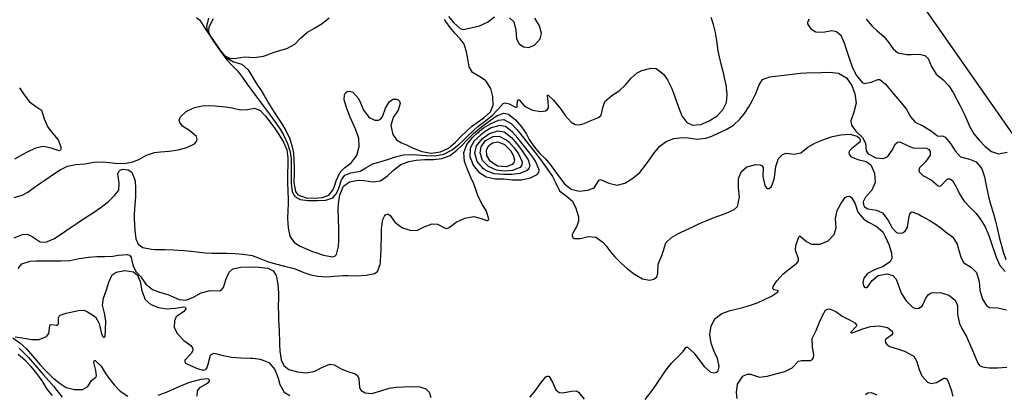
# Model space of a CAD drawing. Units: metres. Extents: x 2496121 to 5001252, y 1107045 to 2217274.
# Drawn here: x 2500234 to 2500752, y 1108751 to 1108948 of the extents above; entities that cross this region are included whole.
import ezdxf

# ---------------------------------------------------------------- set-up
doc = ezdxf.new("R2010")
doc.units = ezdxf.units.M
doc.header["$LTSCALE"] = 0.002
doc.linetypes.add('CACHE', pattern=[9.525, 6.35, -3.175])
for name, color, linetype in [('ETIQUETTES', 7, 'Continuous'), ('Zund-Cadre-découper', 10, 'Continuous'), ('Zund-GRAVER', 140, 'Continuous'), ('Zund-n+5-découper', 172, 'Continuous')]:
    doc.layers.add(name, color=color, linetype=linetype)
doc.layers.add('GEO_MNA_COURBE_NIVEAU', color=7, linetype='Continuous', true_color=0x91723a)
doc.styles.add('m 1-100 6mm hepia', font='arial.ttf', dxfattribs={"height": 0.6})

msp = doc.modelspace()

# ---------------------------------------------------------------- linework, layer by layer
at = {"layer": 'GEO_MNA_COURBE_NIVEAU'}
for points, elevation in [([(2500335.46, 1108948.44), (2500333.23, 1108944.18), (2500333.09, 1108941.63), (2500333.65, 1108939.86), (2500336.34, 1108936.02), (2500338.85, 1108932.33), (2500341.96, 1108928.93), (2500344.58, 1108927.69), (2500347.51, 1108927.75), (2500352.22, 1108928.46), (2500357.13, 1108928.15), (2500362.02, 1108928.89), (2500363.58, 1108929.42), (2500367, 1108930.7), (2500369.9, 1108931.64), (2500374.37, 1108932.86), (2500378.55, 1108935.22), (2500381.7, 1108938.45), (2500385.26, 1108941.41), (2500388.81, 1108943.57), (2500392.97, 1108945.97), (2500396.63, 1108949.02)], 405), ([(2500230.51, 1108854.4), (2500234.85, 1108855.68), (2500237.72, 1108857.34), (2500240.69, 1108859.36), (2500244.69, 1108862.2), (2500246.68, 1108863.58), (2500251.33, 1108866.75), (2500254.84, 1108869), (2500258.74, 1108870.87), (2500263.11, 1108871.79), (2500267.8, 1108872.24), (2500272.55, 1108872.98), (2500277.43, 1108873.23), (2500279.04, 1108873.09), (2500283.84, 1108872.56), (2500288.66, 1108872.36), (2500293.2, 1108873.15), (2500296.26, 1108874.49), (2500300.34, 1108876.77), (2500304.51, 1108878.23), (2500307.65, 1108878.57), (2500312.24, 1108878.76), (2500317.01, 1108879.55), (2500321.59, 1108880.79), (2500325.65, 1108882.74), (2500326.71, 1108883.97), (2500327, 1108885.14), (2500326.65, 1108886.48), (2500323.22, 1108889.59), (2500319.31, 1108892.08), (2500317.86, 1108893.96), (2500317.62, 1108895.19), (2500318.17, 1108896.94), (2500321.23, 1108899.79), (2500325.66, 1108901.84), (2500329.62, 1108902.71), (2500332.91, 1108902.87), (2500336.6, 1108902.7), (2500342, 1108902.21), (2500345.47, 1108901.65), (2500349.87, 1108900.58), (2500353.6, 1108900.78), (2500357.17, 1108901.45), (2500360.15, 1108900.17), (2500363, 1108897.35), (2500365.56, 1108894.13), (2500368.02, 1108890.73), (2500370.09, 1108887.6), (2500372.51, 1108883.59), (2500374.27, 1108879.46), (2500374.87, 1108875.35), (2500374.89, 1108872.27), (2500374.7, 1108866.65), (2500374.67, 1108862.2), (2500374.8, 1108857.98), (2500374.98, 1108853.26), (2500374.94, 1108851.18), (2500374.76, 1108847.55), (2500374.69, 1108843.33), (2500374.93, 1108838.52), (2500375.88, 1108834.05), (2500378.09, 1108830.77), (2500381.31, 1108828.76), (2500385.31, 1108827.06), (2500387.88, 1108826.09), (2500390.04, 1108825.34), (2500393.67, 1108824.17), (2500398.4, 1108823.3), (2500399.61, 1108823.63), (2500400.54, 1108824.51), (2500401.58, 1108828.7), (2500401.68, 1108831.87), (2500401.69, 1108834.45), (2500401.66, 1108836.94), (2500401.48, 1108844.1), (2500401.42, 1108847.76), (2500401.49, 1108851.3), (2500402.15, 1108855.88), (2500404.21, 1108860.35), (2500407.28, 1108862.76), (2500411.92, 1108863.65), (2500415.09, 1108863.37), (2500419.56, 1108862.67), (2500423.65, 1108863.28), (2500427.34, 1108865.91), (2500430.5, 1108868.93), (2500434.43, 1108871.83), (2500438.64, 1108873.49), (2500442.49, 1108874.11), (2500447.04, 1108874.38), (2500451.57, 1108874.5), (2500455.9, 1108875.01), (2500460.27, 1108876.63), (2500463.94, 1108879.29), (2500466.52, 1108881.85), (2500469.31, 1108884.83), (2500472.61, 1108888.07), (2500475.95, 1108890.93), (2500477.59, 1108892.23), (2500481.55, 1108895.21), (2500485.21, 1108897.6), (2500488.58, 1108898.79), (2500491.08, 1108898.33), (2500494.77, 1108895.38), (2500497.97, 1108891.58), (2500500.37, 1108888.06), (2500502.04, 1108884.99), (2500504.56, 1108881.1), (2500507.65, 1108877.62), (2500510.57, 1108874.74), (2500513.05, 1108871.89), (2500515.5, 1108868.57), (2500517.8, 1108865.3), (2500520.64, 1108861.68), (2500524.15, 1108858.86), (2500528.35, 1108857.8), (2500532.88, 1108858.23), (2500536.22, 1108859.51), (2500538.65, 1108863.37), (2500539.06, 1108863.74), (2500539.55, 1108863.86), (2500543.94, 1108861.93), (2500548.28, 1108860.92), (2500552.4, 1108862), (2500556.62, 1108864.61), (2500560.23, 1108867.68), (2500563.35, 1108871.53), (2500565.17, 1108874.13), (2500568, 1108878.12), (2500570.76, 1108881.53), (2500574.23, 1108884.02), (2500578.29, 1108885.45), (2500582.72, 1108886.07), (2500585.92, 1108885.81), (2500590.44, 1108885.12), (2500595.04, 1108885.61), (2500598.3, 1108886.8), (2500601.63, 1108888.27), (2500605.75, 1108890.21), (2500609.6, 1108892.54), (2500612.94, 1108895.73), (2500615.38, 1108898.75), (2500617.77, 1108902.25), (2500619.53, 1108905.28), (2500621.36, 1108909.14), (2500623.18, 1108913.78), (2500624.95, 1108916.51), (2500628.82, 1108917.94), (2500633.18, 1108918.47), (2500640.5, 1108919.39), (2500644.94, 1108919.86), (2500647.83, 1108920.05), (2500655.65, 1108920.3), (2500660.46, 1108920.47), (2500665.01, 1108919.97), (2500669.28, 1108917.45), (2500672.02, 1108913.35), (2500673.63, 1108909.01), (2500674.23, 1108904.09), (2500673.03, 1108899.39), (2500671.49, 1108894.84), (2500671.83, 1108892.54), (2500674.09, 1108889.44), (2500677.67, 1108885.97), (2500679.27, 1108883.06), (2500679.64, 1108878.98), (2500680.71, 1108877.36), (2500684.65, 1108875.27), (2500688.45, 1108874.98), (2500691.06, 1108876.02), (2500693.26, 1108879.3), (2500694.99, 1108882.73), (2500696.14, 1108883.59), (2500697.36, 1108883.83), (2500701.75, 1108881.72), (2500704.76, 1108880.35), (2500709, 1108880.58), (2500711.39, 1108880.44), (2500712.65, 1108879.7), (2500713.28, 1108878.63), (2500713.3, 1108876.72), (2500710.82, 1108873.16), (2500707.71, 1108870), (2500707.36, 1108868.86), (2500707.54, 1108867.95), (2500709.44, 1108866.07), (2500713.79, 1108863.68), (2500717.47, 1108860.66), (2500718.14, 1108860.48), (2500718.96, 1108860.61), (2500722.02, 1108863.99), (2500722.83, 1108864.32), (2500723.58, 1108864.29), (2500725.01, 1108863.42), (2500727.26, 1108859.7), (2500728.96, 1108855.95), (2500731.17, 1108852.55), (2500734.43, 1108849.26), (2500737.38, 1108846.21), (2500739.7, 1108843.23), (2500742.22, 1108838.95), (2500744.21, 1108834.38), (2500745.69, 1108830.17), (2500748.02, 1108823.06), (2500749.98, 1108818.6), (2500752.85, 1108815.43)], 408), ([(2500233.39, 1108912.25), (2500235.86, 1108908.58), (2500238.74, 1108904.87), (2500241.82, 1108902.52), (2500245.04, 1108900.38), (2500246.34, 1108895.78), (2500248.34, 1108891.52), (2500250.75, 1108888.38), (2500253.71, 1108884.78), (2500255.23, 1108881.18), (2500255.2, 1108879.97), (2500255, 1108879.51), (2500254.72, 1108879.22), (2500254.28, 1108879.06), (2500250.18, 1108880.46), (2500246.1, 1108881.32), (2500241.82, 1108880.42), (2500237.41, 1108878.33), (2500234.88, 1108876.89), (2500230.77, 1108874.6)], 408), ([(2500230.6, 1108833.18), (2500235.06, 1108835.06), (2500237.42, 1108835.15), (2500240.12, 1108833.87), (2500244.34, 1108831.2), (2500247.21, 1108830.99), (2500251.46, 1108832.7), (2500255.03, 1108834.98), (2500260.65, 1108838.88), (2500263.77, 1108841), (2500266.1, 1108842.55), (2500272.34, 1108846.63), (2500276.42, 1108849.41), (2500280.23, 1108852.4), (2500283.52, 1108855.52), (2500285.67, 1108858.39), (2500285.94, 1108862.01), (2500285.31, 1108866.87), (2500285.7, 1108868.14), (2500286.4, 1108868.87), (2500287.78, 1108869.38), (2500290.64, 1108869.07), (2500292.59, 1108867.71), (2500294.33, 1108863.27), (2500294.58, 1108859.14), (2500294.47, 1108855.05), (2500294.16, 1108850.53), (2500293.78, 1108845.63), (2500293.82, 1108843.23), (2500294.18, 1108837.16), (2500294.73, 1108832.71), (2500296, 1108829.84), (2500298.42, 1108828.05), (2500302.89, 1108827.21), (2500304.72, 1108827.12), (2500310.14, 1108827.01), (2500314.64, 1108826.86), (2500317.16, 1108826.73), (2500320.43, 1108826.51), (2500323.92, 1108826.21), (2500326.86, 1108825.91), (2500331.33, 1108825.4), (2500334.75, 1108825.13), (2500336.65, 1108825.07), (2500342.41, 1108825.07), (2500346.9, 1108824.93), (2500351.34, 1108824.61), (2500355.96, 1108823.88), (2500359.7, 1108822.53), (2500364.04, 1108820.72), (2500368.25, 1108819.54), (2500373.01, 1108818.25), (2500377.48, 1108817.28), (2500378.66, 1108816.87), (2500383.32, 1108815.01), (2500386.9, 1108813.81), (2500390.69, 1108813.05), (2500395.22, 1108812.77), (2500399.18, 1108813), (2500403.98, 1108813.38), (2500406.56, 1108813.34), (2500411.12, 1108813.31), (2500415.93, 1108813.5), (2500420.49, 1108814.47), (2500422, 1108815.59), (2500423.44, 1108819.13), (2500423.57, 1108820.28), (2500423.86, 1108824.38), (2500423.98, 1108826.68), (2500424.03, 1108829.4), (2500424.15, 1108833.22), (2500424.2, 1108837.91), (2500424.87, 1108842.85), (2500425.68, 1108844.66), (2500426.53, 1108845.44), (2500427.2, 1108845.66), (2500427.9, 1108845.6), (2500428.81, 1108845.05), (2500431.34, 1108841.29), (2500435.29, 1108838.56), (2500439.28, 1108837.18), (2500442.76, 1108837.11), (2500446.64, 1108839), (2500450.81, 1108840.63), (2500453.72, 1108840.41), (2500457.77, 1108838.23), (2500458.6, 1108838.16), (2500459.88, 1108838.71), (2500463.55, 1108841.5), (2500468.01, 1108843.59), (2500472.75, 1108844.45), (2500476.72, 1108843.43), (2500479.51, 1108842.34), (2500480.01, 1108842.34), (2500480.31, 1108842.46), (2500480.53, 1108842.71), (2500480.66, 1108843.16), (2500479.36, 1108847.7), (2500477.44, 1108850.67), (2500475.12, 1108855.01), (2500474.19, 1108857.53), (2500472.76, 1108861.63), (2500471.5, 1108864.68), (2500469.47, 1108869.25), (2500467.98, 1108873.44), (2500467.49, 1108878.23), (2500469.07, 1108882.38), (2500472.17, 1108886.12), (2500474.69, 1108888.48), (2500477.99, 1108891.07), (2500481.53, 1108893.31), (2500485.81, 1108895.21), (2500488.59, 1108895.43), (2500492.57, 1108893.38), (2500495.55, 1108890.25), (2500497.25, 1108888.13), (2500499.67, 1108885.01), (2500504.92, 1108878.34), (2500507.88, 1108874.46), (2500511.49, 1108869.56), (2500514.28, 1108865.56), (2500516.04, 1108862.02), (2500518.01, 1108857.97), (2500521.47, 1108855.39), (2500524.74, 1108852.46), (2500526.62, 1108848.87), (2500527.91, 1108844.29), (2500528.06, 1108841.94), (2500527.03, 1108839.32), (2500524.73, 1108834.99), (2500524.69, 1108834.06), (2500524.94, 1108833.46), (2500525.67, 1108832.85), (2500529.05, 1108832.88), (2500533.31, 1108833.93), (2500537.09, 1108833.63), (2500540.86, 1108831), (2500542.53, 1108829.03), (2500544.92, 1108825.89), (2500547.17, 1108823.14), (2500550.42, 1108819.86), (2500553.84, 1108816.95), (2500557.53, 1108814.09), (2500561.69, 1108811.65), (2500565.33, 1108810.95), (2500567.62, 1108811.46), (2500569.18, 1108812.69), (2500569.84, 1108814.44), (2500569.98, 1108819.33), (2500571.88, 1108823.93), (2500572.74, 1108826.49), (2500573.93, 1108830.66), (2500577.04, 1108833.45), (2500580.75, 1108835.48), (2500582.15, 1108836.18), (2500588.18, 1108839.07), (2500591.71, 1108840.69), (2500594.36, 1108841.84), (2500598.62, 1108843.58), (2500600.41, 1108844.25), (2500605.48, 1108846.06), (2500609.99, 1108848.08), (2500611.81, 1108849.79), (2500612.75, 1108854.65), (2500612.33, 1108859.62), (2500612.36, 1108864.43), (2500613.86, 1108868.2), (2500616.71, 1108870.53), (2500621.49, 1108871.79), (2500623.69, 1108871.61), (2500624.72, 1108871.07), (2500625.29, 1108870.24), (2500625.08, 1108865.56), (2500626.16, 1108860.8), (2500626.98, 1108859.56), (2500627.51, 1108859.22), (2500627.97, 1108859.14), (2500628.53, 1108859.28), (2500629.64, 1108860.28), (2500631.09, 1108864.07), (2500631.48, 1108866.32), (2500632.02, 1108870.69), (2500633.38, 1108874.99), (2500635.42, 1108877.11), (2500637.35, 1108877.72), (2500641.82, 1108877.31), (2500645.08, 1108877.98), (2500648.81, 1108880.9), (2500652.89, 1108883.17), (2500657.2, 1108885.03), (2500661.89, 1108886.49), (2500666.21, 1108887.48), (2500670.9, 1108887.83), (2500674.86, 1108886.72), (2500676.07, 1108885.67), (2500676.45, 1108884.92), (2500676.48, 1108884.34), (2500676.16, 1108883.63), (2500675.46, 1108882.97), (2500671.95, 1108880.25), (2500670.68, 1108878.87), (2500670.45, 1108878.12), (2500670.63, 1108877.09), (2500671.75, 1108875.78), (2500675.16, 1108874.49), (2500679.61, 1108873.47), (2500682.04, 1108871.57), (2500683.97, 1108867.24), (2500684.33, 1108862.3), (2500682.54, 1108858.28), (2500679.24, 1108854.57), (2500678.07, 1108852.16), (2500678.1, 1108850.68), (2500678.78, 1108849.5), (2500680.49, 1108848.55), (2500685.09, 1108847.8), (2500688.1, 1108846.42), (2500690.92, 1108842.64), (2500693.31, 1108838.44), (2500695.56, 1108836.11), (2500696.92, 1108835.64), (2500698.71, 1108835.84), (2500700.14, 1108836.7), (2500701.34, 1108838.85), (2500702.03, 1108843.66), (2500702.54, 1108845.92), (2500703.05, 1108846.59), (2500703.67, 1108846.84), (2500707.11, 1108845.66), (2500708.52, 1108844.88), (2500713.13, 1108842.27), (2500716.52, 1108840.16), (2500719.14, 1108838.26), (2500721.27, 1108836.59), (2500725.24, 1108833.57), (2500727.5, 1108829.92), (2500728.25, 1108827.34), (2500729.38, 1108823.1), (2500731.09, 1108820.03), (2500735.02, 1108817.58), (2500737.65, 1108814.96), (2500739.09, 1108810.28), (2500739.42, 1108805.74), (2500740.82, 1108800.98), (2500742.94, 1108797.56), (2500744.54, 1108796.51), (2500749.04, 1108796.38), (2500753.61, 1108795.31)], 409), ([(2500476.53, 1108887.53), (2500473.07, 1108884.33), (2500470.85, 1108880.45), (2500470.76, 1108875.96), (2500472.54, 1108871.54), (2500475.51, 1108867.83), (2500479.3, 1108865.3), (2500484.04, 1108864.29), (2500488.72, 1108864.2), (2500493.28, 1108863.83), (2500497.99, 1108863.83), (2500502.77, 1108864.81), (2500506.25, 1108866.49), (2500507.06, 1108867.57), (2500507.29, 1108869.02), (2500505.38, 1108873.61), (2500503.87, 1108875.77), (2500502.37, 1108877.72), (2500495.99, 1108885.68), (2500493.19, 1108888.93), (2500489.59, 1108891.77), (2500486.49, 1108892.41), (2500482.03, 1108891.09), (2500478.79, 1108889.19), (2500476.53, 1108887.53)], 410), ([(2500493.62, 1108876.7), (2500494.19, 1108874.26), (2500493.92, 1108872.93), (2500493.05, 1108871.82), (2500489.78, 1108870.54), (2500485.31, 1108871.01), (2500481.44, 1108873.53), (2500479.66, 1108876.65), (2500479.53, 1108879.36), (2500480.59, 1108881.67), (2500482.72, 1108883.27), (2500485.45, 1108883.7), (2500488.99, 1108882.36), (2500492.14, 1108879.24), (2500493.62, 1108876.7)], 413), ([(2500563.15, 1108748.19), (2500566.2, 1108752.1), (2500568.87, 1108755.82), (2500570.17, 1108757.73), (2500572.42, 1108761.13), (2500574.22, 1108763.69), (2500577.06, 1108767.19), (2500579.63, 1108769.9), (2500583.16, 1108773.32), (2500584.63, 1108775.49), (2500584.8, 1108775.63), (2500585.04, 1108775.71), (2500585.38, 1108775.67), (2500588.89, 1108772.45), (2500591.34, 1108769.23), (2500594.12, 1108765.42), (2500597.6, 1108762.52), (2500599.48, 1108762.12), (2500600.75, 1108762.48), (2500601.56, 1108763.27), (2500602.14, 1108765.46), (2500601.29, 1108769.66), (2500599.53, 1108773.39), (2500597.85, 1108777.76), (2500597.19, 1108782.34), (2500597.83, 1108786.88), (2500600, 1108790.82), (2500603.53, 1108793.4), (2500607.99, 1108794.98), (2500610.2, 1108795.54), (2500614.63, 1108796.61), (2500619.1, 1108797.89), (2500622.71, 1108799.23), (2500626, 1108800.73), (2500629.69, 1108802.59), (2500632.9, 1108804.68), (2500633.17, 1108805.11), (2500633.2, 1108805.31), (2500633.17, 1108805.41), (2500633.11, 1108805.49), (2500632.93, 1108805.59), (2500631, 1108805.91), (2500630.6, 1108806.2), (2500630.43, 1108806.55), (2500630.55, 1108807.56), (2500632.51, 1108810.57), (2500635.83, 1108814.27), (2500639.1, 1108816.95), (2500643.03, 1108819.84), (2500643.85, 1108821.1), (2500643.94, 1108822.13), (2500642.27, 1108826.79), (2500642.58, 1108829.14), (2500644.01, 1108833.71), (2500644.23, 1108833.97), (2500644.53, 1108834.14), (2500644.77, 1108834.16), (2500648.22, 1108831.21), (2500650.71, 1108829.87), (2500655.31, 1108829.96), (2500659.5, 1108831.67), (2500662.68, 1108834.91), (2500663.73, 1108838.42), (2500663.34, 1108843.15), (2500664.38, 1108847.59), (2500666.32, 1108851.46), (2500668.46, 1108854.43), (2500669.58, 1108855.02), (2500670.71, 1108855.08), (2500671.89, 1108854.51), (2500673.72, 1108851.09), (2500675.24, 1108846.81), (2500678.42, 1108843.02), (2500680.79, 1108841.49), (2500684.9, 1108839.35), (2500688.28, 1108836.38), (2500689.65, 1108833.87), (2500691.66, 1108829.39), (2500692.98, 1108825.17), (2500693.05, 1108822.37), (2500692.3, 1108820.62), (2500688.26, 1108817.97), (2500684.33, 1108816.56), (2500680.2, 1108814.4), (2500678.29, 1108811.98), (2500677.8, 1108809.76), (2500678.2, 1108807.93), (2500678.66, 1108807.34), (2500679.24, 1108807.03), (2500679.85, 1108807.04), (2500680.34, 1108807.31), (2500682.66, 1108810.76), (2500685.9, 1108813.34), (2500690.7, 1108814.21), (2500693.55, 1108813.33), (2500695.36, 1108811.42), (2500696.6, 1108808.16), (2500697.96, 1108804.06), (2500700.62, 1108800.08), (2500703.81, 1108796.82), (2500705.51, 1108796.07), (2500707.4, 1108796.19), (2500709.01, 1108797.2), (2500711.07, 1108801.4), (2500712.22, 1108803.3), (2500713.8, 1108804.26), (2500718.62, 1108804.39), (2500723.11, 1108802.99), (2500726.52, 1108800.43), (2500727.68, 1108797.69), (2500727.78, 1108792.89), (2500728.7, 1108788.07), (2500730.1, 1108785.2), (2500732.46, 1108781.26), (2500733.37, 1108779.22), (2500735.2, 1108774.75), (2500736.74, 1108771.39), (2500738.49, 1108767.19), (2500739.26, 1108766.07), (2500740.81, 1108765.26), (2500744.45, 1108764.87), (2500748.84, 1108764.88), (2500753.7, 1108765.16)], 410), ([(2500232.62, 1108817.11), (2500234.6, 1108819.5), (2500239.11, 1108820.94), (2500242.16, 1108821.08), (2500247.37, 1108821.04), (2500255.16, 1108821.04), (2500260.08, 1108821.28), (2500264.77, 1108822.31), (2500269.7, 1108823.12), (2500274.17, 1108823.32), (2500278.4, 1108823.36), (2500282.58, 1108823.64), (2500285.62, 1108824.04), (2500290.17, 1108824.51), (2500291.32, 1108824.03), (2500292.29, 1108822.85), (2500292.66, 1108821.18), (2500293.55, 1108817.89), (2500294.84, 1108815.37), (2500297.41, 1108812.63), (2500300.03, 1108808.79), (2500303.57, 1108806.09), (2500307.21, 1108804.65), (2500311.54, 1108803.32), (2500313.13, 1108802.7), (2500317.48, 1108800.8), (2500321.01, 1108800.37), (2500324.81, 1108801.84), (2500329.06, 1108804.29), (2500333.81, 1108805.57), (2500338.54, 1108805.3), (2500339.61, 1108805.68), (2500340.86, 1108807.06), (2500342.31, 1108811.68), (2500343.85, 1108815.18), (2500345.83, 1108816.83), (2500350.09, 1108817.79), (2500354.77, 1108817.95), (2500359.65, 1108817.86), (2500364.2, 1108817.23), (2500367.04, 1108815.8), (2500368.69, 1108813.48), (2500369.62, 1108808.87), (2500369.83, 1108804.11), (2500369.84, 1108802.16), (2500369.8, 1108796.71), (2500369.82, 1108793.4), (2500369.91, 1108790.63), (2500370.1, 1108786.85), (2500370.17, 1108785.06), (2500370.35, 1108777.26), (2500370.54, 1108773.54), (2500371.25, 1108769.08), (2500372.74, 1108765.96), (2500375.4, 1108763.97), (2500379.94, 1108762.74), (2500384.29, 1108762.24), (2500388.63, 1108762.94), (2500392.67, 1108765.03), (2500397.02, 1108766.69), (2500399.16, 1108766.44), (2500402.85, 1108764.34), (2500405.96, 1108762.99), (2500410.33, 1108761.56), (2500411.58, 1108760.7), (2500412.24, 1108759.2), (2500412.59, 1108754.35), (2500413.45, 1108752.84), (2500415.54, 1108751.56), (2500419.12, 1108751.24), (2500423.86, 1108752.69), (2500428.21, 1108754.05), (2500431.9, 1108754.62), (2500435.81, 1108754.85), (2500440.04, 1108754.97), (2500444.35, 1108754.79), (2500447.55, 1108753.72), (2500449.21, 1108752.02), (2500450.19, 1108749.15)], 410), ([(2500233.2, 1108775.12), (2500236.8, 1108771.67), (2500238.1, 1108770.24), (2500243.63, 1108763.87), (2500246.09, 1108761.08), (2500248.88, 1108757.95), (2500251.42, 1108754.99), (2500253.11, 1108752.86), (2500255.82, 1108749.29)], 413), ([(2500232.79, 1108772.01), (2500236.27, 1108768.95), (2500239.43, 1108765.48), (2500241.81, 1108762.6), (2500244.01, 1108759.66), (2500245.46, 1108757.44), (2500247.8, 1108753.52), (2500250.54, 1108750.19)], 414), ([(2500502.34, 1108749.33), (2500504.85, 1108752.23), (2500506.23, 1108754.08), (2500508.28, 1108757.05), (2500510.81, 1108760.11), (2500511.44, 1108760.44), (2500511.93, 1108760.48), (2500512.59, 1108760.18), (2500514.32, 1108757.24), (2500516.06, 1108753.15), (2500517.77, 1108751.87), (2500519.55, 1108751.59), (2500524.24, 1108752.58), (2500526.9, 1108752.64), (2500528.07, 1108752.03), (2500530.89, 1108748.35)], 410)]:
    msp.add_lwpolyline(points, dxfattribs=dict(at, elevation=elevation))
at = {"layer": 'Zund-Cadre-découper'}
msp.add_lwpolyline([(2500821.56, 1108795.55), (2500396.78, 1109402.19), (2499749.65, 1108949.07), (2500154.06, 1108371.5)], dxfattribs=at)
at = {"layer": 'Zund-GRAVER'}
for points, elevation in [([(2500326.6, 1108949.17), (2500328.42, 1108947.79), (2500331.1, 1108943.62), (2500333.63, 1108939.77), (2500335.54, 1108936.99), (2500338.01, 1108933.46), (2500340.64, 1108929.69), (2500342.87, 1108926.74), (2500345.22, 1108924.17), (2500348.25, 1108921.14), (2500350.96, 1108917.61), (2500353.29, 1108914.25), (2500355.33, 1108911.41), (2500365.51, 1108897.83), (2500368.36, 1108893.95), (2500370.7, 1108890.45), (2500372.67, 1108887.01), (2500374.66, 1108882.95), (2500376.08, 1108878.41), (2500376.49, 1108874.76), (2500376.57, 1108870.72), (2500376.5, 1108866.21), (2500376.51, 1108862.07), (2500377.15, 1108857.49), (2500378.49, 1108855.04), (2500381.31, 1108853.49), (2500385.53, 1108852.95), (2500390.51, 1108852.88), (2500394.79, 1108853.13), (2500398.53, 1108854.36), (2500400.51, 1108856.48), (2500401.65, 1108859.37), (2500403.07, 1108863.84), (2500404.9, 1108866.17), (2500408.09, 1108867.44), (2500412.85, 1108868.4), (2500415.93, 1108870.07), (2500419.63, 1108872.24), (2500423.98, 1108873.48), (2500427.28, 1108874.49), (2500431.56, 1108875.89), (2500435.68, 1108876.83), (2500440.56, 1108877.08), (2500442.89, 1108876.95), (2500447.52, 1108876.51), (2500452.23, 1108876.35), (2500457.05, 1108877.25), (2500461.37, 1108879.48), (2500465.15, 1108882.5), (2500467.05, 1108884.33), (2500469.42, 1108886.75), (2500472.6, 1108889.78), (2500475.01, 1108891.79), (2500479.12, 1108894.93), (2500482.44, 1108897.68), (2500485.59, 1108900.93), (2500488.34, 1108903.87), (2500489.18, 1108904.21), (2500491.39, 1108903.75), (2500494.81, 1108902.08), (2500495.31, 1108902.05), (2500495.58, 1108902.15), (2500495.75, 1108902.33), (2500495.91, 1108905.45), (2500496.06, 1108905.72), (2500496.14, 1108905.8), (2500496.25, 1108905.85), (2500496.36, 1108905.87), (2500496.47, 1108905.86), (2500496.65, 1108905.78), (2500499.49, 1108902.51), (2500503.67, 1108900.47), (2500508.18, 1108899.71), (2500510.51, 1108900.01), (2500511.4, 1108900.55), (2500512.11, 1108901.59), (2500512.04, 1108905.17), (2500511.58, 1108908.04), (2500511.64, 1108908.21), (2500511.68, 1108908.28), (2500511.74, 1108908.33), (2500511.81, 1108908.35), (2500511.93, 1108908.36), (2500514.89, 1108905.72), (2500517.3, 1108902.72), (2500518.78, 1108900.75), (2500521.03, 1108897.68), (2500524.14, 1108894.13), (2500526.24, 1108892.85), (2500528.44, 1108892.64), (2500530.92, 1108893.36), (2500534.19, 1108894.8), (2500538.5, 1108896.63), (2500539.88, 1108897.8), (2500540.95, 1108902.41), (2500541.89, 1108905.06), (2500545.63, 1108908.22), (2500549.42, 1108910.61), (2500552.75, 1108913.7), (2500555.78, 1108917.26), (2500558.97, 1108920.11), (2500561.4, 1108921.33), (2500566.11, 1108922.46), (2500568.93, 1108922.3), (2500572.73, 1108919.36), (2500574.95, 1108916.32), (2500577.07, 1108912.13), (2500578.12, 1108909.35), (2500579.66, 1108904.91), (2500580.74, 1108901.93), (2500582.52, 1108897.43), (2500585.12, 1108893.86), (2500588, 1108892.45), (2500592.46, 1108892.86), (2500596.85, 1108894.85), (2500600.8, 1108897.33), (2500604.11, 1108900.54), (2500605.91, 1108904.43), (2500606.36, 1108908.88), (2500605.8, 1108913.74), (2500604.95, 1108917.52), (2500604.5, 1108919.32), (2500603.09, 1108924.71), (2500602.22, 1108928.45), (2500601.63, 1108931.67), (2500600.82, 1108937.12), (2500600.11, 1108941.34), (2500599.09, 1108945.53), (2500597.86, 1108949.21)], 407), ([(2500649.58, 1108948.41), (2500648.71, 1108946.8), (2500648.69, 1108945.87), (2500650.38, 1108943.32), (2500653.07, 1108941.66), (2500656.9, 1108941.57), (2500661.49, 1108942.35), (2500663.9, 1108941.79), (2500666.14, 1108939.86), (2500668.06, 1108935.84), (2500668.92, 1108933.12), (2500670.06, 1108929.33), (2500670.9, 1108926.75), (2500672.62, 1108922.29), (2500674.52, 1108918.67), (2500677.51, 1108915.06), (2500678.75, 1108914.52), (2500682.42, 1108915.12), (2500685.64, 1108916.6), (2500686.73, 1108916.55), (2500689.68, 1108914.06), (2500694.12, 1108908.92), (2500698.16, 1108904.13), (2500700.79, 1108900.74), (2500703.07, 1108896.69), (2500705.33, 1108894.09), (2500709.72, 1108891.93), (2500714, 1108889.36), (2500717.21, 1108886.87), (2500717.95, 1108886.67), (2500719.77, 1108886.91), (2500721.25, 1108886.26), (2500724.08, 1108882.84), (2500726.43, 1108878.99), (2500729.31, 1108875.85), (2500734.03, 1108874.6), (2500737.59, 1108873.28), (2500740.51, 1108869.61), (2500741.93, 1108865.26), (2500742.14, 1108864.31), (2500743.23, 1108859.02), (2500744.1, 1108854.97), (2500745.08, 1108850.96), (2500745.56, 1108849.3), (2500746.97, 1108844.64), (2500747.72, 1108841.95), (2500748.41, 1108839.22), (2500749.88, 1108832.86), (2500750.83, 1108829.21), (2500751.8, 1108825.81), (2500753.16, 1108821.85)], 407), ([(2500491.38, 1108883.6), (2500494.09, 1108880.58), (2500496.35, 1108877.48), (2500498.26, 1108873.18), (2500498.15, 1108871.61), (2500497.29, 1108870.29), (2500493.22, 1108868.61), (2500488.94, 1108868.27), (2500484.73, 1108868.83), (2500480.48, 1108870.74), (2500477.46, 1108873.96), (2500476.22, 1108877.92), (2500476.69, 1108881.11), (2500479.01, 1108884.39), (2500483.06, 1108886.63), (2500486.22, 1108886.73), (2500490.29, 1108884.6), (2500491.38, 1108883.6)], 412), ([(2500229.94, 1108780.59), (2500233.59, 1108777.98), (2500237.01, 1108774.76), (2500240.21, 1108771.18), (2500244.33, 1108766.43), (2500247.11, 1108763.34), (2500250.41, 1108760.03), (2500254.25, 1108756.87), (2500258.07, 1108754.51), (2500262.39, 1108753.33), (2500266.65, 1108753.41), (2500269.35, 1108754.89), (2500271.38, 1108758.2), (2500273.6, 1108759.85), (2500273.96, 1108760.65), (2500273.68, 1108763.39), (2500272.54, 1108767.56), (2500272.57, 1108768.12), (2500272.69, 1108768.43), (2500272.79, 1108768.55), (2500273.03, 1108768.67), (2500273.36, 1108768.67), (2500276.39, 1108765.67), (2500278.28, 1108762.64), (2500280.57, 1108759.29), (2500283.31, 1108755.89), (2500286.48, 1108752.55), (2500290.42, 1108749.92)], 412), ([(2500306.5, 1108750.34), (2500310.93, 1108752.02), (2500319.14, 1108755.72), (2500323.22, 1108757.28), (2500325.11, 1108757.79), (2500329.2, 1108758.77), (2500332.13, 1108759.22), (2500332.81, 1108759.05), (2500333.17, 1108758.77), (2500333.33, 1108758.39), (2500333.28, 1108757.86), (2500332.26, 1108756.62), (2500328.29, 1108754.22), (2500327.1, 1108752.61), (2500326.84, 1108749.91)], 412), ([(2500679.23, 1108750.68), (2500680.51, 1108751.57), (2500682.29, 1108751.79), (2500685.24, 1108750.5)], 412)]:
    msp.add_lwpolyline(points, dxfattribs=dict(at, elevation=elevation))
at = {"layer": 'Zund-n+5-découper'}
for points, elevation in [([(2500459.55, 1108949.81), (2500462.33, 1108946.34), (2500465.63, 1108943.39), (2500467.28, 1108942.84), (2500471.27, 1108943.82), (2500475.86, 1108944.82), (2500480.02, 1108946.81), (2500483.65, 1108949.6)], 406), ([(2500333, 1108948.84), (2500332, 1108944.38), (2500332.23, 1108942.22), (2500334.6, 1108938.38), (2500337, 1108935), (2500339.47, 1108931.42), (2500342.27, 1108928.2), (2500346.21, 1108925.95), (2500350.57, 1108924.64), (2500353.85, 1108921.66), (2500355.34, 1108919.31), (2500357.83, 1108915.17), (2500358.51, 1108914.1), (2500360.7, 1108910.76), (2500362.3, 1108908.15), (2500364.65, 1108904.07), (2500367.2, 1108899.98), (2500370.31, 1108895.28), (2500371.68, 1108893.16), (2500373.76, 1108889.7), (2500375.83, 1108885.36), (2500377.17, 1108881.18), (2500377.75, 1108877.76), (2500378.01, 1108874.3), (2500378.09, 1108870.3), (2500378.07, 1108867.19), (2500377.96, 1108862.32), (2500378.77, 1108857.59), (2500380.15, 1108855.83), (2500384.5, 1108854.34), (2500388.81, 1108854.1), (2500393.1, 1108854.42), (2500396.36, 1108855.62), (2500398.53, 1108858.34), (2500399.15, 1108859.88), (2500400.28, 1108863.31), (2500402.34, 1108867.81), (2500404.75, 1108870.14), (2500408.26, 1108872.77), (2500411.18, 1108876.61), (2500412.37, 1108881.3), (2500412.18, 1108885.45), (2500410.56, 1108890.08), (2500407.68, 1108896.74), (2500405.85, 1108901.36), (2500404.55, 1108905.81), (2500404.67, 1108908.42), (2500405.22, 1108909.49), (2500406.12, 1108910.23), (2500407.38, 1108910.49), (2500409.02, 1108909.96), (2500412.05, 1108906.52), (2500412.96, 1108904.69), (2500414.76, 1108900.44), (2500417.65, 1108896.65), (2500420.71, 1108895.23), (2500422.6, 1108895.22), (2500423.67, 1108895.68), (2500424.73, 1108896.93), (2500426.31, 1108901.45), (2500428.45, 1108904.94), (2500430.38, 1108906.15), (2500432.08, 1108906.27), (2500433.01, 1108905.87), (2500433.6, 1108905.24), (2500433.98, 1108904), (2500432.87, 1108900.42), (2500430.31, 1108896.57), (2500429.15, 1108892.4), (2500430.06, 1108887.59), (2500432.12, 1108884.86), (2500434.68, 1108883.31), (2500437.28, 1108882.12), (2500440.92, 1108880.36), (2500445.43, 1108878.62), (2500450.35, 1108877.87), (2500455.18, 1108878.43), (2500459.53, 1108880.38), (2500463.25, 1108883.54), (2500466.39, 1108886.9), (2500468.73, 1108889.25), (2500471.58, 1108891.75), (2500474.56, 1108893.99), (2500478.02, 1108896.39), (2500481.58, 1108899.59), (2500483.03, 1108903.07), (2500482.89, 1108907.68), (2500481.78, 1108911.88), (2500479.08, 1108915.9), (2500476.34, 1108917.8), (2500472.15, 1108920.28), (2500470.31, 1108923.31), (2500469.61, 1108927.46), (2500468.98, 1108931.08), (2500467.72, 1108935.22), (2500465.7, 1108937.98), (2500462.82, 1108941.03), (2500459.83, 1108944.66), (2500457.4, 1108948.1)], 406), ([(2500491.55, 1108948.97), (2500493.82, 1108946.9), (2500494.88, 1108942.59), (2500495.27, 1108937.95), (2500496.7, 1108935.33), (2500498.98, 1108933.73), (2500501.68, 1108933.39), (2500504.87, 1108934.64), (2500507.75, 1108937.9), (2500508.49, 1108940.85), (2500507.43, 1108944.81), (2500505.03, 1108948.92)], 406), ([(2500679.57, 1108948.3), (2500682.76, 1108944.57), (2500685.36, 1108942.23), (2500688.64, 1108939.43), (2500691.16, 1108936.37), (2500693.76, 1108932.66), (2500696.18, 1108930.66), (2500701.05, 1108929.79), (2500703.21, 1108929.81), (2500707.76, 1108929.89), (2500710.46, 1108929.25), (2500712.3, 1108927.63), (2500714.06, 1108923.45), (2500716.4, 1108919.42), (2500720.13, 1108916.32), (2500723.15, 1108913.29), (2500725.36, 1108909.68), (2500729.12, 1108902.66), (2500731.22, 1108898.54), (2500732.66, 1108895.39), (2500734.09, 1108892.09), (2500736.35, 1108887.91), (2500739.06, 1108884.64), (2500742.37, 1108881.36), (2500745.67, 1108878.64), (2500749.24, 1108877.39), (2500753.82, 1108878.26)], 406), ([(2500477.91, 1108869.57), (2500474.66, 1108873.35), (2500473.4, 1108877.99), (2500474.23, 1108881.63), (2500477.32, 1108885.53), (2500481.04, 1108888.22), (2500485.41, 1108889.62), (2500488.83, 1108888.95), (2500492.63, 1108885.96), (2500494.4, 1108883.95), (2500496.28, 1108881.6), (2500498.71, 1108878.43), (2500501.43, 1108874.25), (2500502.27, 1108871.52), (2500502.03, 1108870.06), (2500501, 1108868.7), (2500497.01, 1108867.05), (2500492.9, 1108866.59), (2500488.51, 1108866.52), (2500483.62, 1108867), (2500479.44, 1108868.56), (2500477.91, 1108869.57)], 411), ([(2500231.2, 1108781.06), (2500235, 1108780.55), (2500239.75, 1108779.76), (2500243.73, 1108779.65), (2500247.65, 1108781.24), (2500248.81, 1108782.82), (2500249.44, 1108787.13), (2500249.61, 1108787.35), (2500250.03, 1108787.54), (2500252.67, 1108787.22), (2500253.44, 1108787.33), (2500253.71, 1108787.53), (2500253.92, 1108787.98), (2500253.97, 1108791.05), (2500254.34, 1108792.03), (2500254.92, 1108792.6), (2500258.04, 1108793.65), (2500264.56, 1108795.01), (2500267.43, 1108795.15), (2500269.32, 1108794.27), (2500273.41, 1108791.58), (2500275.41, 1108788.13), (2500276.52, 1108783.4), (2500277.23, 1108781.42), (2500277.64, 1108781.01), (2500277.88, 1108780.96), (2500278.03, 1108780.99), (2500278.3, 1108781.19), (2500278.56, 1108781.69), (2500278.81, 1108784.68), (2500278.97, 1108789.53), (2500278.24, 1108793.65), (2500277.13, 1108797.7), (2500277.65, 1108801.45), (2500279.34, 1108805.84), (2500280.45, 1108809.84), (2500282.28, 1108813.72), (2500284.32, 1108815.17), (2500288.88, 1108816), (2500293.45, 1108815.26), (2500295.64, 1108813.6), (2500297.05, 1108810.26), (2500297.93, 1108805.34), (2500299.55, 1108800.8), (2500302.57, 1108798.09), (2500306.58, 1108796.48), (2500311.12, 1108795.83), (2500315.64, 1108796.17), (2500319.85, 1108796.89), (2500320.63, 1108796.69), (2500320.89, 1108796.43), (2500320.99, 1108796.15), (2500320.99, 1108795.82), (2500320.77, 1108795.3), (2500319.85, 1108794.36), (2500316.05, 1108791.58), (2500315, 1108789.56), (2500314.98, 1108785.96), (2500316.62, 1108782.71), (2500320.04, 1108779.17), (2500323.76, 1108776.52), (2500324.61, 1108775.27), (2500324.72, 1108774.14), (2500324.04, 1108772.44), (2500320.6, 1108768.82), (2500320.49, 1108768.22), (2500320.55, 1108767.9), (2500320.97, 1108767.32), (2500323.12, 1108766.13), (2500327.09, 1108764.43), (2500330.25, 1108763.56), (2500331.33, 1108763.86), (2500332.1, 1108764.64), (2500332.88, 1108766.75), (2500334.1, 1108771.4), (2500334.93, 1108772.17), (2500336.05, 1108772.45), (2500340.8, 1108771.37), (2500345.21, 1108770.47), (2500350.01, 1108770.02), (2500355.08, 1108769.92), (2500356.46, 1108769.88), (2500360.17, 1108769.42), (2500364.74, 1108767.54), (2500368.02, 1108763.99), (2500369.75, 1108759.39), (2500370.65, 1108756.08), (2500372.83, 1108752.04), (2500375.95, 1108750.18)], 411), ([(2500611.55, 1108748.64), (2500611.23, 1108751.87), (2500611.73, 1108756.25), (2500614.55, 1108760.33), (2500616.78, 1108761.54), (2500618.7, 1108761.53), (2500623.28, 1108759.94), (2500627.38, 1108760.36), (2500631.93, 1108761.61), (2500636.64, 1108762.79), (2500640.51, 1108764.82), (2500643.86, 1108768.28), (2500645.7, 1108768.65), (2500650.25, 1108768.64), (2500651.35, 1108769.29), (2500651.79, 1108770.01), (2500652.02, 1108771.42), (2500651.22, 1108775.93), (2500651.11, 1108780.23), (2500653.15, 1108784.37), (2500655.02, 1108788.92), (2500656.51, 1108792.42), (2500658.22, 1108795.17), (2500659.18, 1108795.76), (2500660.32, 1108795.86), (2500663.55, 1108794.52), (2500666.93, 1108792.08), (2500671.11, 1108789.88), (2500673.66, 1108788.44), (2500674.49, 1108787.45), (2500674.53, 1108786.97), (2500674.37, 1108786.51), (2500671.48, 1108783.65), (2500671.42, 1108783.47), (2500671.46, 1108783.35), (2500671.51, 1108783.3), (2500671.58, 1108783.27), (2500671.86, 1108783.23), (2500673.31, 1108783.54), (2500677.9, 1108785.25), (2500681.94, 1108786.47), (2500686.48, 1108786.99), (2500690.89, 1108785.96), (2500693.2, 1108784.02), (2500693.47, 1108783.17), (2500693.38, 1108782.63), (2500693.07, 1108782.13), (2500689.81, 1108779.76), (2500689.63, 1108779.06), (2500689.8, 1108778.12), (2500690.43, 1108777.15), (2500692.07, 1108776.02), (2500696.68, 1108774.67), (2500699.71, 1108773.55), (2500704.05, 1108771.37), (2500704.77, 1108770.87), (2500706.08, 1108768.48), (2500707.55, 1108763.95), (2500708.99, 1108760.52), (2500711.91, 1108757.23), (2500713.89, 1108756.6), (2500716.56, 1108757.13), (2500720.58, 1108759.42), (2500721.17, 1108759.42), (2500721.84, 1108759.04), (2500722.77, 1108757.69), (2500724.29, 1108753.16), (2500725.17, 1108749.96)], 411)]:
    msp.add_lwpolyline(points, dxfattribs=dict(at, elevation=elevation))

# ---------------------------------------------------------------- texts
at = {"layer": 'ETIQUETTES', "color": 114, "linetype": 'CACHE', "lineweight": 40, "true_color": 0x139b48, "style": 'm 1-100 6mm hepia'}
msp.add_attdef('411', (2500499.84, 1108870.19), '', height=0.6, rotation=305, dxfattribs=at)

doc.saveas('drawing.dxf')
